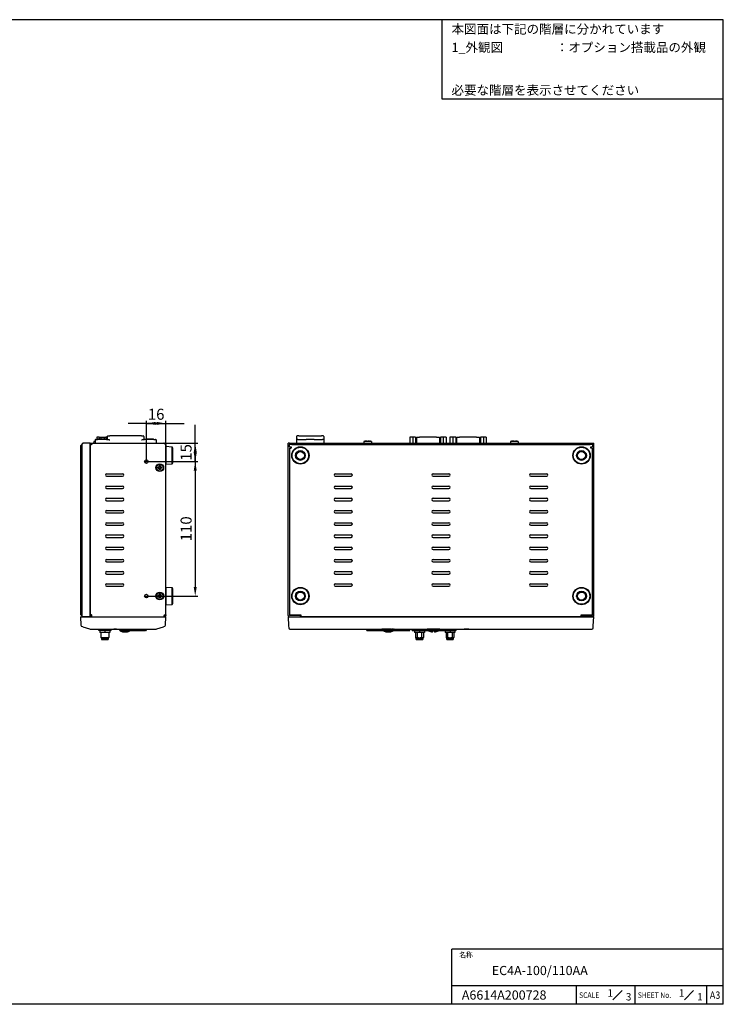
# Model space of a CAD drawing. Extents: x 0 to 1170, y 0 to 805.
# Drawn here: x 594 to 1170, y 0 to 805 of the extents above; entities that cross this region are included whole.
import ezdxf
from ezdxf.enums import TextEntityAlignment as Align

# ---------------------------------------------------------------- set-up
doc = ezdxf.new("R2010")
doc.units = 0
doc.header["$MEASUREMENT"] = 0
doc.layers.get('Defpoints').update_dxf_attribs({"linetype": 'CONTINUOUS'})
for name, color, linetype in [('1_外観図', 7, 'CONTINUOUS'), ('枠', 7, 'CONTINUOUS'), ('枠文字', 2, 'CONTINUOUS')]:
    doc.layers.add(name, color=color, linetype=linetype)
doc.styles.get("Standard").update_dxf_attribs({"font": 'SIMPLEX.SHX', "bigfont": 'BIGFONT.shx'})
doc.dimstyles.new('SUNPO', dxfattribs={"dimscale": 0, "dimtxt": 3, "dimasz": 2.5, "dimexe": 2.2, "dimexo": 0.5, "dimgap": 1, "dimtad": 1, "dimdec": 1, "dimzin": 12, "dimdsep": 46, "dimtxsty": 'STANDARD', "dimcen": 0, "dimclrd": 3, "dimclre": 3, "dimclrt": 4, "dimadec": 0, "dimazin": 0, "dimtfac": 1, "dimtdec": 0, "dimtmove": 0, "dimatfit": 3, "dimfxl": 1, "dimtolj": 1, "dimtzin": 0, "dimarcsym": 0})

# ---------------------------------------------------------------- blocks, each defined once
blk = doc.blocks.new('*D6')
at = {"layer": '1_外観図', "color": 3, "lineweight": -2}
for p, q in [((698.02, 444.49), (698.02, 477.42)), ((714.02, 458.39), (714.02, 477.42)), ((690.52, 475.22), (683.02, 475.22)), ((698.02, 475.22), (690.52, 475.22)), ((698.02, 475.22), (714.02, 475.22)), ((706.52, 475.22), (699.02, 475.22)), ((705.52, 475.22), (713.02, 475.22)), ((714.02, 475.22), (721.52, 475.22)), ((721.52, 475.22), (729.02, 475.22))]:
    blk.add_line(p, q, dxfattribs=at)
at = {"layer": '1_外観図', "color": 3}
for points in [[(705.52, 476.47), (705.52, 473.97), (698.02, 475.22)], [(706.52, 476.47), (706.52, 473.97), (714.02, 475.22)]]:
    blk.add_solid(points, dxfattribs=at)
at = {"layer": 'Defpoints', "color": 0}
for p in [(714.02, 475.22), (714.02, 457.89), (698.02, 443.99)]:
    blk.add_point(p, dxfattribs=at)
at = {"layer": '1_外観図', "color": 4, "insert": (706.02, 482.72), "char_height": 9, "attachment_point": 5}
blk.add_mtext('\\A1;16', dxfattribs=at)
blk = doc.blocks.new('*D7')
at = {"layer": '1_外観図', "color": 3, "lineweight": -2}
for p, q in [((737.99, 466.49), (737.99, 473.99)), ((737.99, 458.99), (737.99, 466.49)), ((713.42, 458.99), (740.19, 458.99)), ((737.99, 443.99), (737.99, 458.99)), ((737.99, 451.49), (737.99, 458.99)), ((737.99, 451.49), (737.99, 443.99)), ((697.02, 443.99), (740.19, 443.99)), ((737.99, 443.99), (737.99, 436.49)), ((737.99, 436.49), (737.99, 428.99))]:
    blk.add_line(p, q, dxfattribs=at)
at = {"layer": '1_外観図', "color": 3}
for points in [[(736.74, 451.49), (739.24, 451.49), (737.99, 458.99)], [(736.74, 451.49), (739.24, 451.49), (737.99, 443.99)]]:
    blk.add_solid(points, dxfattribs=at)
at = {"layer": 'Defpoints', "color": 0}
for p in [(712.92, 458.99), (737.99, 458.99), (696.52, 443.99)]:
    blk.add_point(p, dxfattribs=at)
at = {"layer": '1_外観図', "color": 4, "insert": (730.49, 451.49), "char_height": 9, "attachment_point": 5, "rotation": 90}
blk.add_mtext('\\A1;15', dxfattribs=at)
blk = doc.blocks.new('*D8')
at = {"layer": '1_外観図', "color": 3, "lineweight": -2}
for p, q in [((697.02, 443.99), (740.19, 443.99)), ((737.99, 436.49), (737.99, 341.49)), ((697.02, 333.99), (740.19, 333.99))]:
    blk.add_line(p, q, dxfattribs=at)
at = {"layer": '1_外観図', "color": 3}
for points in [[(736.74, 436.49), (739.24, 436.49), (737.99, 443.99)], [(736.74, 341.49), (739.24, 341.49), (737.99, 333.99)]]:
    blk.add_solid(points, dxfattribs=at)
at = {"layer": '1_外観図', "color": 4, "insert": (730.49, 388.99), "char_height": 9, "attachment_point": 5, "rotation": 90}
blk.add_mtext('\\A1;110', dxfattribs=at)

msp = doc.modelspace()

# ---------------------------------------------------------------- linework, layer by layer
at = {"layer": '1_外観図'}
for p, q in [((654.98, 460.29), (654.87, 458.99)), ((654.98, 460.29), (656.02, 460.29)), ((656.02, 461.69), (656.02, 458.99)), ((656.52, 462.19), (658.02, 462.19)), ((659.41, 463.96), (657.48, 463.96)), ((657.48, 463.96), (657.48, 462.19)), ((665.5, 462.19), (658.02, 462.19)), ((663.77, 462.34), (658.27, 462.34)), ((658.27, 462.19), (658.27, 462.34)), ((659.41, 463.96), (660.78, 463.96)), ((659.41, 463.96), (659.41, 462.34)), ((660.78, 463.96), (663.52, 463.96)), ((660.78, 463.96), (660.78, 462.34)), ((663.52, 463.96), (664.89, 463.96)), ((663.52, 463.96), (663.52, 462.34)), ((663.77, 462.19), (663.77, 462.34)), ((666.02, 463.96), (664.89, 463.96)), ((664.89, 463.96), (664.89, 462.19)), ((665.5, 462.19), (666.64, 462.19)), ((666.02, 464.49), (666.02, 462.19)), ((666.52, 464.99), (668.02, 464.99)), ((694.02, 464.99), (668.02, 464.99)), ((694.02, 464.99), (695.52, 464.99)), ((695.41, 462.19), (696.54, 462.19)), ((696.02, 464.49), (696.02, 462.19)), ((704.03, 462.19), (696.54, 462.19)), ((703.77, 462.34), (698.27, 462.34)), ((698.27, 462.19), (698.27, 462.34)), ((703.77, 462.19), (703.77, 462.34)), ((704.03, 462.19), (705.52, 462.19)), ((706.02, 461.69), (706.02, 458.99)), ((820.82, 464.49), (820.82, 461.69)), ((820.82, 461.69), (820.82, 458.99)), ((822.82, 464.99), (821.32, 464.99)), ((821.96, 462.19), (821.38, 462.19)), ((821.96, 462.19), (828.67, 462.19)), ((822.82, 464.99), (841.22, 464.99)), ((835.37, 462.19), (828.67, 462.19)), ((829.27, 462.34), (834.77, 462.34)), ((829.27, 462.19), (829.27, 462.34)), ((834.77, 462.19), (834.77, 462.34)), ((835.37, 462.19), (842.08, 462.19)), ((842.72, 464.99), (841.22, 464.99)), ((842.66, 462.19), (842.08, 462.19)), ((843.22, 464.49), (843.22, 461.69)), ((843.22, 461.69), (843.22, 458.99)), ((875.98, 460.29), (875.87, 458.99)), ((882.06, 460.29), (875.98, 460.29)), ((877.59, 460.75), (877.59, 460.76)), ((878.68, 460.75), (878.68, 460.84)), ((879.37, 460.84), (879.36, 460.75)), ((880.46, 460.76), (880.45, 460.75)), ((882.06, 460.29), (882.17, 458.99)), ((915.93, 463.96), (913.55, 463.96)), ((913.55, 463.96), (913.55, 458.99)), ((918.3, 463.96), (915.93, 463.96)), ((915.93, 463.96), (915.93, 458.99)), ((918.3, 463.96), (918.3, 458.99)), ((919, 463.96), (921.5, 463.96)), ((919, 463.96), (919, 458.99)), ((935.34, 463.96), (921.5, 463.96)), ((935.34, 463.96), (937.84, 463.96)), ((937.84, 463.96), (937.84, 458.99)), ((940.92, 463.96), (938.54, 463.96)), ((938.54, 463.96), (938.54, 458.99)), ((943.29, 463.96), (940.92, 463.96)), ((940.92, 463.96), (940.92, 458.99)), ((943.29, 463.96), (943.29, 458.99)), ((948.73, 463.96), (946.35, 463.96)), ((946.35, 463.96), (946.35, 458.99)), ((951.1, 463.96), (948.73, 463.96)), ((948.73, 463.96), (948.73, 458.99)), ((951.1, 463.96), (951.1, 458.99)), ((951.8, 463.96), (954.3, 463.96)), ((951.8, 463.96), (951.8, 458.99)), ((968.14, 463.96), (954.3, 463.96)), ((968.14, 463.96), (970.64, 463.96)), ((970.64, 463.96), (970.64, 458.99)), ((973.72, 463.96), (971.34, 463.96)), ((971.34, 463.96), (971.34, 458.99)), ((976.09, 463.96), (973.72, 463.96)), ((973.72, 463.96), (973.72, 458.99)), ((976.09, 463.96), (976.09, 458.99)), ((995.98, 460.29), (995.87, 458.99)), ((1002.06, 460.29), (995.98, 460.29)), ((997.59, 460.75), (997.59, 460.76)), ((998.68, 460.75), (998.68, 460.84)), ((999.37, 460.84), (999.36, 460.75)), ((1000.46, 460.76), (1000.45, 460.75)), ((1002.06, 460.29), (1002.17, 458.99)), ((646.02, 458.99), (644.02, 456.99)), ((652.02, 458.99), (646.02, 458.99)), ((652.02, 458.99), (653.52, 458.99)), ((652.02, 316.99), (652.02, 458.99)), ((652.02, 457.99), (653.12, 457.99)), ((653.52, 457.99), (653.12, 457.99)), ((653.52, 458.99), (653.52, 457.99)), ((653.52, 458.99), (712.02, 458.99)), ((712.02, 458.99), (712.92, 458.99)), ((714.02, 457.89), (714.02, 456.99)), ((714.02, 318.49), (714.02, 456.99)), ((814.02, 318.09), (814.02, 458.99)), ((815.02, 458.99), (814.02, 458.99)), ((815.02, 458.99), (817.02, 458.99)), ((815.02, 458.99), (815.02, 457.99)), ((817.02, 457.99), (815.02, 457.99)), ((815.02, 457.89), (815.02, 457.99)), ((815.02, 455.99), (815.02, 457.89)), ((815.02, 455.99), (816.52, 455.99)), ((815.02, 454.99), (815.02, 452.99)), ((816.02, 454.99), (815.02, 454.99)), ((815.02, 452.99), (815.02, 320.49)), ((816.02, 454.99), (816.12, 454.99)), ((816.52, 454.99), (816.12, 454.99)), ((816.52, 455.99), (816.52, 454.99)), ((817.02, 458.99), (1061.02, 458.99)), ((817.02, 457.99), (1061.02, 457.99)), ((1061.02, 458.99), (1063.02, 458.99)), ((1063.02, 457.99), (1061.02, 457.99)), ((1061.52, 454.99), (1061.52, 455.99)), ((1061.52, 455.99), (1063.02, 455.99)), ((1061.92, 454.99), (1061.52, 454.99)), ((1062.02, 454.99), (1061.92, 454.99)), ((1063.02, 454.99), (1062.02, 454.99)), ((1063.02, 457.99), (1063.02, 458.99)), ((1063.02, 458.99), (1064.02, 458.99)), ((1063.02, 457.99), (1063.02, 457.89)), ((1063.02, 457.89), (1063.02, 455.99)), ((1063.02, 452.99), (1063.02, 454.99)), ((1063.02, 320.49), (1063.02, 452.99)), ((1064.02, 318.09), (1064.02, 458.99)), ((707.52, 439.49), (708.02, 439.49)), ((707.52, 439.49), (708.12, 439.24)), ((707.52, 438.49), (707.52, 439.49)), ((707.52, 438.49), (708.12, 438.74)), ((708.02, 438.49), (707.52, 438.49)), ((708.37, 439.24), (708.12, 439.24)), ((708.12, 439.24), (708.12, 438.74)), ((708.12, 438.74), (708.37, 438.74)), ((708.52, 440.49), (709.52, 440.49)), ((708.52, 440.49), (708.77, 439.89)), ((708.52, 439.99), (708.52, 440.49)), ((708.52, 437.49), (708.77, 438.09)), ((708.52, 437.49), (708.52, 437.99)), ((709.52, 437.49), (708.52, 437.49)), ((709.27, 439.89), (708.77, 439.89)), ((708.77, 439.89), (708.77, 439.64)), ((708.77, 438.34), (708.77, 438.09)), ((708.77, 438.09), (709.27, 438.09)), ((709.52, 440.49), (709.27, 439.89)), ((709.27, 439.64), (709.27, 439.89)), ((709.27, 438.09), (709.27, 438.34)), ((709.52, 437.49), (709.27, 438.09)), ((709.52, 440.49), (709.52, 439.99)), ((709.52, 437.99), (709.52, 437.49)), ((709.92, 439.24), (709.67, 439.24)), ((709.67, 438.74), (709.92, 438.74)), ((710.52, 439.49), (709.92, 439.24)), ((709.92, 438.74), (709.92, 439.24)), ((710.52, 438.49), (709.92, 438.74)), ((710.02, 439.49), (710.52, 439.49)), ((710.52, 438.49), (710.02, 438.49)), ((710.52, 439.49), (710.52, 438.49)), ((665.52, 433.99), (678.52, 433.99)), ((665.52, 431.99), (678.52, 431.99)), ((852.52, 433.99), (865.52, 433.99)), ((852.52, 431.99), (865.52, 431.99)), ((932.52, 433.99), (945.52, 433.99)), ((932.52, 431.99), (945.52, 431.99)), ((1012.52, 433.99), (1025.52, 433.99)), ((1012.52, 431.99), (1025.52, 431.99)), ((665.52, 423.99), (678.52, 423.99)), ((665.52, 421.99), (678.52, 421.99)), ((852.52, 423.99), (865.52, 423.99)), ((852.52, 421.99), (865.52, 421.99)), ((932.52, 423.99), (945.52, 423.99)), ((932.52, 421.99), (945.52, 421.99)), ((1012.52, 423.99), (1025.52, 423.99)), ((1012.52, 421.99), (1025.52, 421.99)), ((665.52, 413.99), (678.52, 413.99)), ((665.52, 411.99), (678.52, 411.99)), ((852.52, 413.99), (865.52, 413.99)), ((852.52, 411.99), (865.52, 411.99)), ((932.52, 413.99), (945.52, 413.99)), ((932.52, 411.99), (945.52, 411.99)), ((1012.52, 413.99), (1025.52, 413.99)), ((1012.52, 411.99), (1025.52, 411.99)), ((665.52, 403.99), (678.52, 403.99)), ((852.52, 403.99), (865.52, 403.99)), ((932.52, 403.99), (945.52, 403.99)), ((1012.52, 403.99), (1025.52, 403.99)), ((665.52, 401.99), (678.52, 401.99)), ((852.52, 401.99), (865.52, 401.99)), ((932.52, 401.99), (945.52, 401.99)), ((1012.52, 401.99), (1025.52, 401.99)), ((665.52, 393.99), (678.52, 393.99)), ((665.52, 391.99), (678.52, 391.99)), ((852.52, 393.99), (865.52, 393.99)), ((852.52, 391.99), (865.52, 391.99)), ((932.52, 393.99), (945.52, 393.99)), ((932.52, 391.99), (945.52, 391.99)), ((1012.52, 393.99), (1025.52, 393.99)), ((1012.52, 391.99), (1025.52, 391.99)), ((665.52, 383.99), (678.52, 383.99)), ((665.52, 381.99), (678.52, 381.99)), ((852.52, 383.99), (865.52, 383.99)), ((852.52, 381.99), (865.52, 381.99)), ((932.52, 383.99), (945.52, 383.99)), ((932.52, 381.99), (945.52, 381.99)), ((1012.52, 383.99), (1025.52, 383.99)), ((1012.52, 381.99), (1025.52, 381.99)), ((665.52, 373.99), (678.52, 373.99)), ((665.52, 371.99), (678.52, 371.99)), ((852.52, 373.99), (865.52, 373.99)), ((852.52, 371.99), (865.52, 371.99)), ((932.52, 373.99), (945.52, 373.99)), ((932.52, 371.99), (945.52, 371.99)), ((1012.52, 373.99), (1025.52, 373.99)), ((1012.52, 371.99), (1025.52, 371.99)), ((665.52, 363.99), (678.52, 363.99)), ((852.52, 363.99), (865.52, 363.99)), ((932.52, 363.99), (945.52, 363.99)), ((1012.52, 363.99), (1025.52, 363.99)), ((665.52, 361.99), (678.52, 361.99)), ((852.52, 361.99), (865.52, 361.99)), ((932.52, 361.99), (945.52, 361.99)), ((1012.52, 361.99), (1025.52, 361.99)), ((665.52, 353.99), (678.52, 353.99)), ((665.52, 351.99), (678.52, 351.99)), ((852.52, 353.99), (865.52, 353.99)), ((852.52, 351.99), (865.52, 351.99)), ((932.52, 353.99), (945.52, 353.99)), ((932.52, 351.99), (945.52, 351.99)), ((1012.52, 353.99), (1025.52, 353.99)), ((1012.52, 351.99), (1025.52, 351.99)), ((665.52, 343.99), (678.52, 343.99)), ((665.52, 341.99), (678.52, 341.99)), ((852.52, 343.99), (865.52, 343.99)), ((852.52, 341.99), (865.52, 341.99)), ((932.52, 343.99), (945.52, 343.99)), ((932.52, 341.99), (945.52, 341.99)), ((1012.52, 343.99), (1025.52, 343.99)), ((1012.52, 341.99), (1025.52, 341.99)), ((707.52, 334.49), (708.02, 334.49)), ((707.52, 334.49), (708.12, 334.24)), ((707.52, 333.49), (707.52, 334.49)), ((707.52, 333.49), (708.12, 333.74)), ((708.02, 333.49), (707.52, 333.49)), ((708.37, 334.24), (708.12, 334.24)), ((708.12, 334.24), (708.12, 333.74)), ((708.12, 333.74), (708.37, 333.74)), ((708.52, 335.49), (709.52, 335.49)), ((708.52, 335.49), (708.77, 334.89)), ((708.52, 334.99), (708.52, 335.49)), ((708.52, 332.49), (708.77, 333.09)), ((708.52, 332.49), (708.52, 332.99)), ((709.52, 332.49), (708.52, 332.49)), ((709.27, 334.89), (708.77, 334.89)), ((708.77, 334.89), (708.77, 334.64)), ((708.77, 333.34), (708.77, 333.09)), ((708.77, 333.09), (709.27, 333.09)), ((709.52, 335.49), (709.27, 334.89)), ((709.27, 334.64), (709.27, 334.89)), ((709.27, 333.09), (709.27, 333.34)), ((709.52, 332.49), (709.27, 333.09)), ((709.52, 335.49), (709.52, 334.99)), ((709.52, 332.99), (709.52, 332.49)), ((709.92, 334.24), (709.67, 334.24)), ((709.67, 333.74), (709.92, 333.74)), ((710.52, 334.49), (709.92, 334.24)), ((709.92, 333.74), (709.92, 334.24)), ((710.52, 333.49), (709.92, 333.74)), ((710.02, 334.49), (710.52, 334.49)), ((710.52, 333.49), (710.02, 333.49)), ((710.52, 334.49), (710.52, 333.49)), ((644.02, 318.99), (646.02, 316.99)), ((644.02, 316.99), (644.38, 310.06)), ((644.02, 316.99), (645.22, 316.99)), ((645.22, 316.99), (652.02, 316.99)), ((646.02, 316.99), (712.02, 316.99)), ((652.02, 316.99), (646.02, 316.99)), ((653.12, 318.49), (652.02, 318.49)), ((653.02, 318.49), (653.02, 318.09)), ((653.12, 318.49), (653.52, 318.49)), ((653.52, 317.99), (653.12, 317.99)), ((653.52, 318.09), (653.52, 318.49)), ((653.52, 316.99), (653.52, 318.09)), ((712.02, 316.99), (714.02, 316.99)), ((712.52, 318.49), (714.02, 318.49)), ((712.52, 318.49), (712.52, 318.09)), ((712.52, 316.99), (712.52, 318.09)), ((712.92, 317.99), (712.52, 317.99)), ((713.02, 318.09), (713.02, 318.49)), ((713.66, 310.06), (714.02, 316.99)), ((714.02, 318.49), (714.02, 318.09)), ((814.02, 316.99), (814.4, 309.74)), ((814.02, 316.99), (1064.02, 316.99)), ((815.02, 320.49), (815.02, 318.49)), ((815.02, 318.49), (824.32, 318.49)), ((815.02, 318.49), (815.02, 318.09)), ((824.02, 317.99), (815.12, 317.99)), ((816.02, 318.49), (816.12, 318.49)), ((824.02, 316.99), (824.02, 317.99)), ((824.32, 318.49), (824.32, 318.09)), ((824.32, 317.99), (824.32, 318.09)), ((824.32, 317.99), (824.32, 316.99)), ((1053.72, 316.99), (824.32, 316.99)), ((1053.72, 318.09), (1053.72, 318.49)), ((1053.72, 318.49), (1061.92, 318.49)), ((1053.72, 318.09), (1053.72, 317.99)), ((1053.72, 316.99), (1053.72, 317.99)), ((1054.02, 316.99), (1054.02, 317.99)), ((1054.02, 317.99), (1062.92, 317.99)), ((1062.02, 318.49), (1061.92, 318.49)), ((1062.02, 318.49), (1063.02, 318.49)), ((1063.02, 318.09), (1063.02, 320.49)), ((1063.64, 309.74), (1064.02, 316.99)), ((646.1, 308.84), (645.08, 309.16)), ((646.1, 308.84), (651.58, 307.12)), ((652.48, 306.99), (705.56, 306.99)), ((658.9, 306.99), (658.9, 305.99)), ((669.15, 306.99), (669.15, 305.99)), ((671.52, 306.99), (671.52, 306.79)), ((672.43, 306.99), (672.43, 306.79)), ((673.52, 306.99), (673.52, 306.79)), ((676.09, 306.99), (676.1, 306.28)), ((698.05, 306.28), (698.07, 306.99)), ((706.46, 307.12), (711.94, 308.84)), ((712.96, 309.16), (711.94, 308.84)), ((814.4, 309.74), (814.49, 308.03)), ((815.49, 306.99), (1062.55, 306.99)), ((878.19, 306.99), (878.2, 306.28)), ((890.77, 306.99), (890.77, 306.79)), ((890.83, 306.79), (890.77, 306.79)), ((890.83, 306.99), (890.83, 306.79)), ((891.82, 306.99), (891.82, 306.79)), ((891.87, 306.99), (891.87, 306.79)), ((892.11, 306.99), (892.11, 306.79)), ((893.16, 306.79), (892.11, 306.79)), ((892.94, 306.21), (893.03, 306.79)), ((893.16, 306.99), (893.16, 306.79)), ((893.38, 306.99), (893.38, 306.79)), ((894.52, 306.99), (894.52, 306.79)), ((894.73, 306.99), (894.73, 306.79)), ((895.24, 306.79), (894.73, 306.79)), ((895.8, 306.99), (895.8, 306.79)), ((895.85, 306.79), (895.8, 306.79)), ((895.85, 306.99), (895.85, 306.79)), ((895.96, 306.99), (895.96, 306.79)), ((896.47, 306.79), (895.96, 306.79)), ((896.47, 306.99), (896.47, 306.79)), ((896.68, 306.79), (896.47, 306.79)), ((896.68, 306.99), (896.68, 306.79)), ((897.19, 306.79), (896.68, 306.79)), ((897.19, 306.99), (897.19, 306.79)), ((897.34, 306.99), (897.34, 306.79)), ((898.41, 306.99), (898.41, 306.79)), ((898.7, 306.99), (898.7, 306.79)), ((899.7, 306.79), (898.7, 306.79)), ((898.81, 306.79), (898.9, 306.21)), ((899.7, 306.99), (899.7, 306.79)), ((899.75, 306.79), (899.7, 306.79)), ((899.75, 306.99), (899.75, 306.79)), ((900.12, 306.99), (900.12, 306.79)), ((900.54, 306.99), (900.54, 306.79)), ((900.66, 306.79), (900.54, 306.79)), ((900.66, 306.99), (900.66, 306.79)), ((913.64, 306.28), (913.65, 306.99)), ((915.19, 306.99), (915.2, 306.28)), ((927.77, 306.99), (927.77, 306.79)), ((927.83, 306.79), (927.77, 306.79)), ((927.83, 306.99), (927.83, 306.79)), ((928.82, 306.99), (928.82, 306.79)), ((928.87, 306.99), (928.87, 306.79)), ((929.11, 306.99), (929.11, 306.79)), ((930.16, 306.79), (929.11, 306.79)), ((929.94, 306.21), (930.03, 306.79)), ((930.16, 306.99), (930.16, 306.79)), ((930.38, 306.99), (930.38, 306.79)), ((931.52, 306.99), (931.52, 306.79)), ((931.73, 306.99), (931.73, 306.79)), ((932.24, 306.79), (931.73, 306.79)), ((931.79, 305.49), (931.79, 306.3)), ((933.58, 306.3), (931.79, 306.3)), ((932.26, 306.3), (932.26, 305.49)), ((932.8, 306.99), (932.8, 306.79)), ((932.85, 306.79), (932.8, 306.79)), ((932.85, 306.99), (932.85, 306.79)), ((932.96, 306.99), (932.96, 306.79)), ((933.47, 306.79), (932.96, 306.79)), ((933.47, 306.99), (933.47, 306.79)), ((933.68, 306.79), (933.47, 306.79)), ((933.58, 306.3), (933.58, 305.49)), ((933.68, 306.99), (933.68, 306.79)), ((934.19, 306.79), (933.68, 306.79)), ((934.19, 306.99), (934.19, 306.79)), ((934.34, 306.99), (934.34, 306.79)), ((935.41, 306.99), (935.41, 306.79)), ((935.7, 306.99), (935.7, 306.79)), ((936.7, 306.79), (935.7, 306.79)), ((935.81, 306.79), (935.9, 306.21)), ((936.7, 306.99), (936.7, 306.79)), ((936.75, 306.79), (936.7, 306.79)), ((936.75, 306.99), (936.75, 306.79)), ((936.98, 306.99), (936.98, 306.79)), ((937.02, 306.99), (937.02, 306.79)), ((938, 306.99), (938, 306.79)), ((938.03, 306.79), (938, 306.79)), ((938.03, 306.99), (938.03, 306.79)), ((950.64, 306.28), (950.65, 306.99)), ((951.55, 306.99), (951.55, 305.99)), ((958.07, 306.99), (958.07, 306.79)), ((958.31, 306.79), (958.07, 306.79)), ((958.31, 306.99), (958.31, 306.79)), ((958.61, 306.79), (958.6, 306.79)), ((958.9, 306.99), (958.9, 306.79)), ((959.13, 306.79), (958.9, 306.79)), ((959.13, 306.99), (959.13, 306.79)), ((959.37, 306.99), (959.37, 306.79)), ((959.43, 306.79), (959.37, 306.79)), ((959.43, 306.99), (959.43, 306.79)), ((960.41, 306.99), (960.41, 306.79)), ((960.46, 306.99), (960.46, 306.79)), ((960.7, 306.99), (960.7, 306.79)), ((961.23, 306.79), (960.7, 306.79)), ((961.75, 306.99), (961.75, 306.79)), ((961.8, 306.99), (961.8, 306.79)), ((1063.55, 308.03), (1063.64, 309.74)), ((658.9, 305.99), (669.15, 305.99)), ((660.02, 305.99), (660.02, 304.19)), ((664.02, 304.19), (660.02, 304.19)), ((660.85, 304.19), (660.85, 300.09)), ((660.85, 300.09), (667.2, 300.09)), ((661.35, 299.59), (660.85, 300.09)), ((661.35, 299.59), (666.7, 299.59)), ((661.35, 299.59), (661.35, 298.49)), ((661.35, 298.49), (666.7, 298.49)), ((664.02, 305.99), (664.02, 304.19)), ((668.02, 304.19), (664.02, 304.19)), ((666.7, 299.59), (667.2, 300.09)), ((666.7, 299.59), (666.7, 298.49)), ((667.2, 304.19), (667.2, 300.09)), ((668.02, 305.99), (668.02, 304.19)), ((676.53, 305.79), (676.53, 305.49)), ((684.31, 305.49), (676.53, 305.49)), ((677.1, 305.79), (697.05, 305.79)), ((684.31, 305.49), (684.31, 305.79)), ((684.42, 305.79), (684.42, 305.49)), ((697.55, 305.79), (697.05, 305.79)), ((879.2, 305.79), (892.45, 305.79)), ((892.02, 305.79), (892.02, 305.49)), ((899.82, 305.49), (892.02, 305.49)), ((899.39, 305.79), (912.64, 305.79)), ((899.82, 305.49), (899.82, 305.79)), ((915.7, 305.79), (929.45, 305.79)), ((917.42, 305.79), (917.42, 304.19)), ((921.42, 304.19), (917.42, 304.19)), ((918.25, 304.19), (918.25, 300.09)), ((918.25, 300.09), (919.71, 300.09)), ((918.75, 299.59), (918.25, 300.09)), ((918.75, 299.59), (924.1, 299.59)), ((918.75, 298.49), (918.75, 299.59)), ((918.75, 298.49), (924.1, 298.49)), ((919.71, 300.09), (919.71, 304.19)), ((921.42, 305.79), (921.42, 304.19)), ((925.42, 304.19), (921.42, 304.19)), ((923.13, 304.19), (923.13, 300.09)), ((923.13, 300.09), (924.6, 300.09)), ((924.1, 299.59), (924.6, 300.09)), ((924.1, 299.59), (924.1, 298.49)), ((924.6, 304.19), (924.6, 300.09)), ((925.42, 305.79), (925.42, 304.19)), ((928.92, 305.49), (928.92, 305.79)), ((931.79, 305.49), (928.92, 305.49)), ((932.26, 305.79), (933.58, 305.79)), ((936.92, 305.49), (933.58, 305.49)), ((936.39, 305.79), (950.14, 305.79)), ((936.92, 305.49), (936.92, 305.79)), ((942.42, 305.79), (942.42, 304.19)), ((946.42, 304.19), (942.42, 304.19)), ((943.25, 304.19), (943.25, 300.09)), ((943.25, 300.09), (944.71, 300.09)), ((943.75, 299.59), (943.25, 300.09)), ((943.75, 299.59), (949.1, 299.59)), ((943.75, 298.49), (943.75, 299.59)), ((943.75, 298.49), (949.1, 298.49)), ((944.71, 300.09), (944.71, 304.19)), ((946.42, 305.79), (946.42, 304.19)), ((950.42, 304.19), (946.42, 304.19)), ((948.13, 304.19), (948.13, 300.09)), ((948.13, 300.09), (949.6, 300.09)), ((949.1, 299.59), (949.6, 300.09)), ((949.1, 299.59), (949.1, 298.49)), ((949.6, 304.19), (949.6, 300.09)), ((950.42, 305.88), (950.42, 304.19)), ((950.54, 305.99), (951.55, 305.99))]:
    msp.add_line(p, q, dxfattribs=at)
at = {"layer": '1_外観図', "color": 7, "linetype": 'Continuous'}
for p, q in [((644.02, 456.99), (644.02, 318.99)), ((645.22, 458.19), (645.22, 317.79)), ((652.02, 458.99), (652.02, 316.99))]:
    msp.add_line(p, q, dxfattribs=at)
at = {"layer": '1_外観図', "color": 7, "linetype": 'Continuous', "lineweight": 25}
for p, q in [((719.05, 455.92), (714.02, 456.24)), ((714.02, 456.09), (714.02, 448.99)), ((714.02, 448.99), (714.02, 441.89)), ((714.02, 441.89), (719.05, 442.21)), ((719.05, 340.77), (714.02, 341.09)), ((714.02, 341.09), (714.02, 333.99)), ((714.02, 333.99), (714.02, 326.89)), ((714.02, 326.89), (719.05, 327.21))]:
    msp.add_line(p, q, dxfattribs=at)
at = {"layer": '1_外観図', "color": 8, "linetype": 'Continuous', "lineweight": 25}
for p, q in [((719.05, 448.99), (719.05, 455.77)), ((719.05, 442.21), (719.05, 448.99)), ((719.05, 333.99), (719.05, 340.77)), ((719.05, 327.21), (719.05, 333.99))]:
    msp.add_line(p, q, dxfattribs=at)
at = {"layer": '1_外観図'}
for centre, radius in [((824.02, 448.99), 7.1), ((824.02, 448.99), 6.75), ((824.02, 448.99), 4), ((824.02, 448.99), 3.25), ((1054.02, 448.99), 7.1), ((1054.02, 448.99), 6.75), ((1054.02, 448.99), 4), ((1054.02, 448.99), 3.25), ((698.02, 443.99), 1.5), ((709.02, 438.99), 3.15), ((709.02, 438.99), 2.75), ((824.02, 333.99), 7.1), ((824.02, 333.99), 6.75), ((1054.02, 333.99), 7.1), ((1054.02, 333.99), 6.75), ((698.02, 333.99), 1.5), ((709.02, 333.99), 3.15), ((709.02, 333.99), 2.75), ((824.02, 333.99), 4), ((824.02, 333.99), 3.25), ((1054.02, 333.99), 4), ((1054.02, 333.99), 3.25)]:
    msp.add_circle(centre, radius, dxfattribs=at)
for centre, radius, start, end in [((658.02, 452.91), 7.98, 104.5101, 112.35654), ((656.52, 461.69), 0.5, 90, 180), ((666.52, 464.49), 0.5, 90, 180), ((695.52, 464.49), 0.5, 0, 90), ((705.52, 461.69), 0.5, 0, 90), ((821.32, 464.49), 0.5, 90, 180), ((821.32, 461.69), 0.5, 128.24549, 180), ((842.72, 464.49), 0.5, 0, 90), ((842.72, 461.69), 0.5, 0, 51.75451), ((879.02, 452.91), 7.98, 100.35622, 112.35654), ((879.02, 452.91), 7.98, 67.64346, 79.64378), ((999.02, 452.91), 7.98, 100.35622, 112.35654), ((999.02, 452.91), 7.98, 67.64346, 79.64378), ((712.02, 456.99), 2, 0, 90), ((712.92, 457.89), 1.1, 0, 90), ((708.37, 439.64), 0.4, 270, 0), ((708.37, 438.34), 0.4, 0, 90), ((709.67, 439.64), 0.4, 180, 270), ((709.67, 438.34), 0.4, 90, 180), ((665.52, 432.99), 1, 90, 270), ((678.52, 432.99), 1, 270, 90), ((852.52, 432.99), 1, 90, 270), ((865.52, 432.99), 1, 270, 90), ((932.52, 432.99), 1, 90, 270), ((945.52, 432.99), 1, 270, 90), ((1012.52, 432.99), 1, 90, 270), ((1025.52, 432.99), 1, 270, 90), ((665.52, 422.99), 1, 90, 270), ((678.52, 422.99), 1, 270, 90), ((852.52, 422.99), 1, 90, 270), ((865.52, 422.99), 1, 270, 90), ((932.52, 422.99), 1, 90, 270), ((945.52, 422.99), 1, 270, 90), ((1012.52, 422.99), 1, 90, 270), ((1025.52, 422.99), 1, 270, 90), ((665.52, 412.99), 1, 90, 270), ((678.52, 412.99), 1, 270, 90), ((852.52, 412.99), 1, 90, 270), ((865.52, 412.99), 1, 270, 90), ((932.52, 412.99), 1, 90, 270), ((945.52, 412.99), 1, 270, 90), ((1012.52, 412.99), 1, 90, 270), ((1025.52, 412.99), 1, 270, 90), ((665.52, 402.99), 1, 90, 270), ((678.52, 402.99), 1, 270, 90), ((852.52, 402.99), 1, 90, 270), ((865.52, 402.99), 1, 270, 90), ((932.52, 402.99), 1, 90, 270), ((945.52, 402.99), 1, 270, 90), ((1012.52, 402.99), 1, 90, 270), ((1025.52, 402.99), 1, 270, 90), ((665.52, 392.99), 1, 90, 270), ((678.52, 392.99), 1, 270, 90), ((852.52, 392.99), 1, 90, 270), ((865.52, 392.99), 1, 270, 90), ((932.52, 392.99), 1, 90, 270), ((945.52, 392.99), 1, 270, 90), ((1012.52, 392.99), 1, 90, 270), ((1025.52, 392.99), 1, 270, 90), ((665.52, 382.99), 1, 90, 270), ((678.52, 382.99), 1, 270, 90), ((852.52, 382.99), 1, 90, 270), ((865.52, 382.99), 1, 270, 90), ((932.52, 382.99), 1, 90, 270), ((945.52, 382.99), 1, 270, 90), ((1012.52, 382.99), 1, 90, 270), ((1025.52, 382.99), 1, 270, 90), ((665.52, 372.99), 1, 90, 270), ((678.52, 372.99), 1, 270, 90), ((852.52, 372.99), 1, 90, 270), ((865.52, 372.99), 1, 270, 90), ((932.52, 372.99), 1, 90, 270), ((945.52, 372.99), 1, 270, 90), ((1012.52, 372.99), 1, 90, 270), ((1025.52, 372.99), 1, 270, 90), ((665.52, 362.99), 1, 90, 270), ((678.52, 362.99), 1, 270, 90), ((852.52, 362.99), 1, 90, 270), ((865.52, 362.99), 1, 270, 90), ((932.52, 362.99), 1, 90, 270), ((945.52, 362.99), 1, 270, 90), ((1012.52, 362.99), 1, 90, 270), ((1025.52, 362.99), 1, 270, 90), ((665.52, 352.99), 1, 90, 270), ((678.52, 352.99), 1, 270, 90), ((852.52, 352.99), 1, 90, 270), ((865.52, 352.99), 1, 270, 90), ((932.52, 352.99), 1, 90, 270), ((945.52, 352.99), 1, 270, 90), ((1012.52, 352.99), 1, 90, 270), ((1025.52, 352.99), 1, 270, 90), ((665.52, 342.99), 1, 90, 270), ((678.52, 342.99), 1, 270, 90), ((852.52, 342.99), 1, 90, 270), ((865.52, 342.99), 1, 270, 90), ((932.52, 342.99), 1, 90, 270), ((945.52, 342.99), 1, 270, 90), ((1012.52, 342.99), 1, 90, 270), ((1025.52, 342.99), 1, 270, 90), ((708.37, 334.64), 0.4, 270, 0), ((708.37, 333.34), 0.4, 0, 90), ((709.67, 334.64), 0.4, 180, 270), ((709.67, 333.34), 0.4, 90, 180), ((653.12, 318.09), 1.1, 180, 270), ((653.12, 318.09), 0.1, 180, 270), ((712.92, 318.09), 0.1, 270, 0), ((712.92, 318.09), 1.1, 270, 0), ((815.12, 318.09), 1.1, 180, 270), ((815.12, 318.09), 0.1, 180, 270), ((1062.92, 318.09), 0.1, 270, 0), ((1062.92, 318.09), 1.1, 270, 0), ((645.38, 310.11), 1, 183, 252.64598), ((652.48, 309.99), 3, 252.64598, 270), ((676.6, 306.29), 0.5, 181, 270), ((697.55, 306.29), 0.5, 270, 359), ((705.56, 309.99), 3, 270, 287.35402), ((712.66, 310.11), 1, 287.35402, 357), ((815.49, 307.99), 1, 183, 270), ((878.7, 306.29), 0.5, 181, 270), ((892.45, 306.29), 0.5, 270, 351.08241), ((899.39, 306.29), 0.5, 188.91759, 270), ((913.14, 306.29), 0.5, 270, 359), ((915.7, 306.29), 0.5, 181, 270), ((929.45, 306.29), 0.5, 270, 351.08241), ((936.39, 306.29), 0.5, 188.91759, 270), ((950.14, 306.29), 0.5, 270, 359), ((1062.55, 307.99), 1, 270, 357), ((895.92, 313.55), 8.95, 244.20007, 295.79993), ((932.92, 313.55), 9, 243.6122, 264.25013), ((932.92, 313.55), 9, 275.74987, 296.3878)]:
    msp.add_arc(centre, radius, start, end, dxfattribs=at)
at = {"layer": '1_外観図', "color": 7, "linetype": 'Continuous', "lineweight": 25}
for centre, start, end in [((719.02, 455.42), 0, 86.35881), ((719.02, 442.71), 273.64119, 0), ((719.02, 340.27), 0, 86.35881), ((719.02, 327.71), 273.64119, 0)]:
    msp.add_arc(centre, 0.5, start, end, dxfattribs=at)
at = {"layer": '1_外観図', "extrusion": (0, 0, -1)}
for centre, major_axis, ratio, start_param, end_param in [((879.02, 452.95), (7.97, 0), 0.995037, 4.531774, 4.607475), ((879.02, 453.9), (7.67, 0), 0.894427, 4.668496, 4.756282), ((879.02, 452.95), (7.97, 0), 0.995037, 4.817303, 4.893004), ((999.02, 452.95), (7.97, 0), 0.995037, 4.531774, 4.607475), ((999.02, 453.9), (7.67, 0), 0.894427, 4.668496, 4.756282), ((999.02, 452.95), (7.97, 0), 0.995037, 4.817303, 4.893004)]:
    msp.add_ellipse(centre, major_axis=major_axis, ratio=ratio, start_param=start_param, end_param=end_param, dxfattribs=at)
at = {"layer": '1_外観図'}
for centre, ratio, start_param, end_param in [((680.42, 313.55), 0.998145, 5.832892, 6.733479), ((680.53, 313.55), 0.998145, 6.277056, 6.733479), ((932.02, 313.55), 0.060875, 5.832892, 6.733479), ((933.82, 313.55), 0.060875, 5.832892, 6.289315)]:
    msp.add_ellipse(centre, major_axis=(0, -8.95), ratio=ratio, start_param=start_param, end_param=end_param, dxfattribs=at)
for points, knots in [([(666.64, 462.19), (666.73, 462.19), (666.83, 462.17), (667.02, 462.13), (667.1, 462.11), (667.17, 462.08)], [0.24837007, 0.24837007, 0.24837007, 0.24837007, 0.27167665, 0.27167665, 0.28824773, 0.28824773, 0.28824773, 0.28824773]), ([(667.17, 462.08), (667.2, 462.07), (667.24, 462.05), (667.5, 461.95), (667.78, 461.81), (668.02, 461.69)], [0.37582826, 0.37582826, 0.37582826, 0.37582826, 0.38717801, 0.38717801, 0.46707169, 0.46707169, 0.46707169, 0.46707169]), ([(694.02, 461.69), (694.26, 461.81), (694.54, 461.95), (694.8, 462.05), (694.84, 462.07), (694.87, 462.08)], [0, 0, 0, 0, 0.07989368, 0.07989368, 0.09124343, 0.09124343, 0.09124343, 0.09124343]), ([(694.87, 462.08), (695.01, 462.13), (695.16, 462.17), (695.34, 462.19), (695.37, 462.19), (695.41, 462.19)], [0.05292306, 0.05292306, 0.05292306, 0.05292306, 0.08186967, 0.08186967, 0.08896138, 0.08896138, 0.08896138, 0.08896138]), ([(821.38, 462.19), (821.29, 462.19), (821.21, 462.17), (821.09, 462.13), (821.05, 462.11), (821.01, 462.08)], [0.24837007, 0.24837007, 0.24837007, 0.24837007, 0.27167665, 0.27167665, 0.28824773, 0.28824773, 0.28824773, 0.28824773]), ([(843.03, 462.08), (842.96, 462.13), (842.87, 462.17), (842.72, 462.19), (842.69, 462.19), (842.66, 462.19)], [0.05292306, 0.05292306, 0.05292306, 0.05292306, 0.08186967, 0.08186967, 0.08896138, 0.08896138, 0.08896138, 0.08896138]), ([(878.19, 460.84), (878.25, 460.84), (878.31, 460.85), (878.42, 460.86), (878.48, 460.86), (878.57, 460.86), (878.61, 460.86), (878.65, 460.85), (878.66, 460.85), (878.67, 460.84), (878.68, 460.84), (878.68, 460.84)], [0, 0, 0, 0, 0.01850059, 0.01850059, 0.03786469, 0.03786469, 0.05749262, 0.05749262, 0.06718337, 0.06718337, 0.07675257, 0.07675257, 0.07675257, 0.07675257]), ([(879.37, 460.84), (879.37, 460.84), (879.38, 460.85), (879.43, 460.86), (879.46, 460.86), (879.55, 460.86), (879.61, 460.86), (879.7, 460.85), (879.73, 460.85), (879.79, 460.84), (879.82, 460.84), (879.86, 460.84)], [0, 0, 0, 0, 0.01850059, 0.01850059, 0.03786469, 0.03786469, 0.05749262, 0.05749262, 0.06718337, 0.06718337, 0.07675257, 0.07675257, 0.07675257, 0.07675257]), ([(998.19, 460.84), (998.25, 460.84), (998.31, 460.85), (998.42, 460.86), (998.48, 460.86), (998.57, 460.86), (998.61, 460.86), (998.65, 460.85), (998.66, 460.85), (998.67, 460.84), (998.68, 460.84), (998.68, 460.84)], [0, 0, 0, 0, 0.01850059, 0.01850059, 0.03786469, 0.03786469, 0.05749262, 0.05749262, 0.06718337, 0.06718337, 0.07675257, 0.07675257, 0.07675257, 0.07675257]), ([(999.37, 460.84), (999.37, 460.84), (999.38, 460.85), (999.43, 460.86), (999.46, 460.86), (999.55, 460.86), (999.61, 460.86), (999.7, 460.85), (999.73, 460.85), (999.79, 460.84), (999.82, 460.84), (999.86, 460.84)], [0, 0, 0, 0, 0.01850059, 0.01850059, 0.03786469, 0.03786469, 0.05749262, 0.05749262, 0.06718337, 0.06718337, 0.07675257, 0.07675257, 0.07675257, 0.07675257]), ([(708.02, 439.49), (708.15, 439.49), (708.28, 439.54), (708.47, 439.73), (708.52, 439.86), (708.52, 439.99)], [-1, -1, -1, -1, -0.5, -0.5, 0, 0, 0, 0]), ([(708.52, 437.99), (708.52, 438.12), (708.47, 438.25), (708.28, 438.43), (708.15, 438.49), (708.02, 438.49)], [-1, -1, -1, -1, -0.5, -0.5, 0, 0, 0, 0]), ([(709.52, 439.99), (709.52, 439.86), (709.57, 439.73), (709.76, 439.54), (709.89, 439.49), (710.02, 439.49)], [-1, -1, -1, -1, -0.5, -0.5, 0, 0, 0, 0]), ([(710.02, 438.49), (709.89, 438.49), (709.76, 438.43), (709.57, 438.25), (709.52, 438.12), (709.52, 437.99)], [-1, -1, -1, -1, -0.5, -0.5, 0, 0, 0, 0]), ([(708.02, 334.49), (708.15, 334.49), (708.28, 334.54), (708.47, 334.73), (708.52, 334.86), (708.52, 334.99)], [-1, -1, -1, -1, -0.5, -0.5, 0, 0, 0, 0]), ([(708.52, 332.99), (708.52, 333.12), (708.47, 333.25), (708.28, 333.43), (708.15, 333.49), (708.02, 333.49)], [-1, -1, -1, -1, -0.5, -0.5, 0, 0, 0, 0]), ([(709.52, 334.99), (709.52, 334.86), (709.57, 334.73), (709.76, 334.54), (709.89, 334.49), (710.02, 334.49)], [-1, -1, -1, -1, -0.5, -0.5, 0, 0, 0, 0]), ([(710.02, 333.49), (709.89, 333.49), (709.76, 333.43), (709.57, 333.25), (709.52, 333.12), (709.52, 332.99)], [-1, -1, -1, -1, -0.5, -0.5, 0, 0, 0, 0]), ([(676.6, 305.79), (676.6, 305.79), (676.61, 305.79), (676.63, 305.79), (676.68, 305.79), (676.81, 305.79), (676.88, 305.79), (677, 305.79), (677.05, 305.79), (677.1, 305.79)], [-0.785246, -0.785246, -0.785246, -0.785246, -0.618754, -0.618754, 0.005246, 0.005246, 0.485246, 0.485246, 0.785246, 0.785246, 0.785246, 0.785246]), ([(878.7, 305.79), (878.7, 305.79), (878.71, 305.79), (878.73, 305.79), (878.78, 305.79), (878.91, 305.79), (878.98, 305.79), (879.1, 305.79), (879.15, 305.79), (879.2, 305.79)], [-0.785246, -0.785246, -0.785246, -0.785246, -0.618754, -0.618754, 0.005246, 0.005246, 0.485246, 0.485246, 0.785246, 0.785246, 0.785246, 0.785246]), ([(912.64, 305.79), (912.67, 305.79), (912.69, 305.79), (912.82, 305.79), (912.92, 305.79), (913.05, 305.79), (913.09, 305.79), (913.13, 305.79), (913.14, 305.79), (913.14, 305.79)], [-0.785246, -0.785246, -0.785246, -0.785246, -0.618754, -0.618754, 0.005246, 0.005246, 0.485246, 0.485246, 0.785246, 0.785246, 0.785246, 0.785246])]:
    msp.add_open_spline(points, degree=3, knots=knots, dxfattribs=at)
at = {"layer": '1_外観図', "color": 7, "linetype": 'Continuous', "lineweight": 25}
for points in [[(719.52, 455.27), (719.52, 455.27), (719.52, 454.61), (719.52, 452.25), (719.52, 450.65), (719.52, 448.99)], [(719.52, 448.99), (719.52, 447.32), (719.52, 445.72), (719.52, 443.37), (719.52, 442.71), (719.52, 442.71)], [(719.52, 340.27), (719.52, 340.27), (719.52, 339.61), (719.52, 337.25), (719.52, 335.65), (719.52, 333.99)], [(719.52, 333.99), (719.52, 332.32), (719.52, 330.72), (719.52, 328.37), (719.52, 327.71), (719.52, 327.71)]]:
    msp.add_open_spline(points, degree=3, knots=[0, 0, 0, 0, 0.5, 0.5, 1, 1, 1, 1], dxfattribs=at)
at = {"layer": '1_外観図'}
for points in [[(671.64, 306.79), (671.57, 306.79), (671.52, 306.79)], [(672.01, 306.79), (671.8, 306.79), (671.64, 306.79)], [(672.32, 306.79), (672.21, 306.79), (672.01, 306.79)], [(672.43, 306.79), (672.41, 306.79), (672.32, 306.79)], [(672.57, 306.79), (672.5, 306.79), (672.43, 306.79)], [(672.94, 306.79), (672.7, 306.79), (672.57, 306.79)], [(673.33, 306.79), (673.19, 306.79), (672.94, 306.79)], [(673.52, 306.79), (673.44, 306.79), (673.33, 306.79)], [(890.99, 306.79), (890.89, 306.79), (890.83, 306.79)], [(891.33, 306.79), (891.14, 306.79), (890.99, 306.79)], [(891.67, 306.79), (891.55, 306.79), (891.33, 306.79)], [(891.82, 306.79), (891.76, 306.79), (891.67, 306.79)], [(891.87, 306.79), (891.85, 306.79), (891.82, 306.79)], [(893.6, 306.79), (893.47, 306.79), (893.38, 306.79)], [(893.95, 306.79), (893.74, 306.79), (893.6, 306.79)], [(894.29, 306.79), (894.16, 306.79), (893.95, 306.79)], [(894.52, 306.79), (894.43, 306.79), (894.29, 306.79)], [(895.66, 306.79), (895.5, 306.79), (895.24, 306.79)], [(895.8, 306.79), (895.74, 306.79), (895.66, 306.79)], [(897.59, 306.79), (897.44, 306.79), (897.34, 306.79)], [(897.93, 306.79), (897.75, 306.79), (897.59, 306.79)], [(898.24, 306.79), (898.13, 306.79), (897.93, 306.79)], [(898.41, 306.79), (898.34, 306.79), (898.24, 306.79)], [(900.54, 306.79), (900.47, 306.79), (900.12, 306.79)], [(927.99, 306.79), (927.89, 306.79), (927.83, 306.79)], [(928.33, 306.79), (928.14, 306.79), (927.99, 306.79)], [(928.67, 306.79), (928.55, 306.79), (928.33, 306.79)], [(928.82, 306.79), (928.76, 306.79), (928.67, 306.79)], [(928.87, 306.79), (928.85, 306.79), (928.82, 306.79)], [(930.6, 306.79), (930.47, 306.79), (930.38, 306.79)], [(930.95, 306.79), (930.74, 306.79), (930.6, 306.79)], [(931.29, 306.79), (931.16, 306.79), (930.95, 306.79)], [(931.52, 306.79), (931.43, 306.79), (931.29, 306.79)], [(932.66, 306.79), (932.5, 306.79), (932.24, 306.79)], [(932.8, 306.79), (932.74, 306.79), (932.66, 306.79)], [(934.59, 306.79), (934.44, 306.79), (934.34, 306.79)], [(934.93, 306.79), (934.75, 306.79), (934.59, 306.79)], [(935.24, 306.79), (935.13, 306.79), (934.93, 306.79)], [(935.41, 306.79), (935.34, 306.79), (935.24, 306.79)], [(937.02, 306.79), (937, 306.79), (936.98, 306.79)], [(937.2, 306.79), (937.03, 306.79), (937.02, 306.79)], [(937.53, 306.79), (937.32, 306.79), (937.2, 306.79)], [(937.85, 306.79), (937.72, 306.79), (937.53, 306.79)], [(938, 306.79), (937.94, 306.79), (937.85, 306.79)], [(958.38, 306.79), (958.34, 306.79), (958.31, 306.79)], [(958.6, 306.79), (958.45, 306.79), (958.38, 306.79)], [(958.81, 306.79), (958.74, 306.79), (958.61, 306.79)], [(958.9, 306.79), (958.86, 306.79), (958.81, 306.79)], [(959.58, 306.79), (959.49, 306.79), (959.43, 306.79)], [(959.92, 306.79), (959.74, 306.79), (959.58, 306.79)], [(960.27, 306.79), (960.15, 306.79), (959.92, 306.79)], [(960.41, 306.79), (960.36, 306.79), (960.27, 306.79)], [(960.46, 306.79), (960.44, 306.79), (960.41, 306.79)], [(961.59, 306.79), (961.47, 306.79), (961.23, 306.79)], [(961.75, 306.79), (961.68, 306.79), (961.59, 306.79)], [(961.8, 306.79), (961.78, 306.79), (961.75, 306.79)]]:
    msp.add_open_spline(points, degree=2, dxfattribs=at)
for points in [[(921.42, 299.59), (920.64, 299.59), (919.71, 300.09)], [(923.13, 300.09), (922.2, 299.59), (921.42, 299.59)], [(946.42, 299.59), (945.64, 299.59), (944.71, 300.09)], [(948.13, 300.09), (947.2, 299.59), (946.42, 299.59)]]:
    msp.add_rational_spline(points, [1, 1.04568539433, 1], degree=2, dxfattribs=at)
at = {"layer": '枠', "color": 7}
for p, q in [((1170, 805.5), (0, 805.5)), ((940, 740.5), (940, 805.5)), ((1170, 0), (1170, 805.5)), ((1170, 740.5), (940, 740.5)), ((948, 0), (948, 45)), ((1170, 45), (948, 45)), ((1170, 15), (948, 15)), ((1050, 0), (1050, 15)), ((1098, 0), (1098, 15)), ((1156.5, 0), (1156.5, 15)), ((1170, 0), (0, 0)), ((1170, 0), (606, 0))]:
    msp.add_line(p, q, dxfattribs=at)
at = {"layer": '枠'}
msp.add_line((999, 7.5), (999, 7.5), dxfattribs=at)
at = {"layer": '枠文字', "color": 2}
for p, q in [((1079.76, 3.75), (1087.26, 11.25)), ((1138.14, 3.75), (1145.64, 11.25))]:
    msp.add_line(p, q, dxfattribs=at)

# ---------------------------------------------------------------- texts
at = {"layer": '枠文字', "color": 4}
for s, p in [('本図面は下記の階層に分かれています', (947.68, 797.84)), ('1_外観図', (947.68, 782.84)), ('：オプション搭載品の外観', (1032.99, 782.84)), ('必要な階層を表示させてください', (947.68, 747.84)), ('EC4A-100/110AA', (980.6, 27.66)), ('A6614A200728', (956.1, 7.59))]:
    msp.add_text(s, height=7.5, dxfattribs=at).set_placement(p, align=Align.MIDDLE_LEFT)
at = {"layer": '枠文字', "color": 2, "width": 0.9}
for s, p in [('名称', (954, 40.5)), ('SCALE', (1052.05, 7.5)), ('SHEET No.', (1100.07, 7.5))]:
    msp.add_text(s, height=4.5, dxfattribs=at).set_placement(p, align=Align.MIDDLE_LEFT)
at = {"layer": '枠文字', "color": 2}
for s, p in [('1', (1075.21, 6.29)), ('3', (1090.26, 3.13))]:
    msp.add_text(s, height=6, dxfattribs=at).set_placement(p)
at = {"layer": '枠文字'}
for p in [(1133.59, 6.29), (1148.64, 3.13)]:
    msp.add_text('1', height=6, dxfattribs=at).set_placement(p)
at = {"layer": '枠文字', "color": 2, "width": 0.9}
msp.add_text('A3', height=6, dxfattribs=at).set_placement((1163.25, 7.5), align=Align.MIDDLE_CENTER)

# ---------------------------------------------------------------- dimensions: what is measured, and where the dimension line sits
at = {"layer": '1_外観図'}
dim = msp.add_linear_dim(base=(714.02, 475.22), p1=(698.02, 443.99), p2=(714.02, 457.89), dimstyle='SUNPO', override={"dimscale": 1, "dimtxt": 9, "dimasz": 7.5, "dimgap": 3}, dxfattribs=at)
dim.commit()
dim.dimension.update_dxf_attribs({"geometry": '*D6', "text_midpoint": (706.02, 475.22), "dimtype": 160})
dim = msp.add_linear_dim(base=(737.99, 458.99), p1=(696.52, 443.99), p2=(712.92, 458.99), angle=90, dimstyle='SUNPO', override={"dimscale": 1, "dimtxt": 9, "dimasz": 7.5, "dimgap": 3}, dxfattribs=at)
dim.commit()
dim.dimension.update_dxf_attribs({"geometry": '*D7', "text_midpoint": (737.99, 451.49), "dimtype": 160})
dim = msp.add_linear_dim(base=(737.99, 333.99), p1=(696.52, 443.99), p2=(696.52, 333.99), angle=90, dimstyle='SUNPO', override={"dimscale": 1, "dimtxt": 9, "dimasz": 7.5, "dimgap": 3}, dxfattribs=at)
dim.commit()
dim.dimension.update_dxf_attribs({"geometry": '*D8', "text_midpoint": (730.49, 388.99)})

doc.saveas('drawing.dxf')
